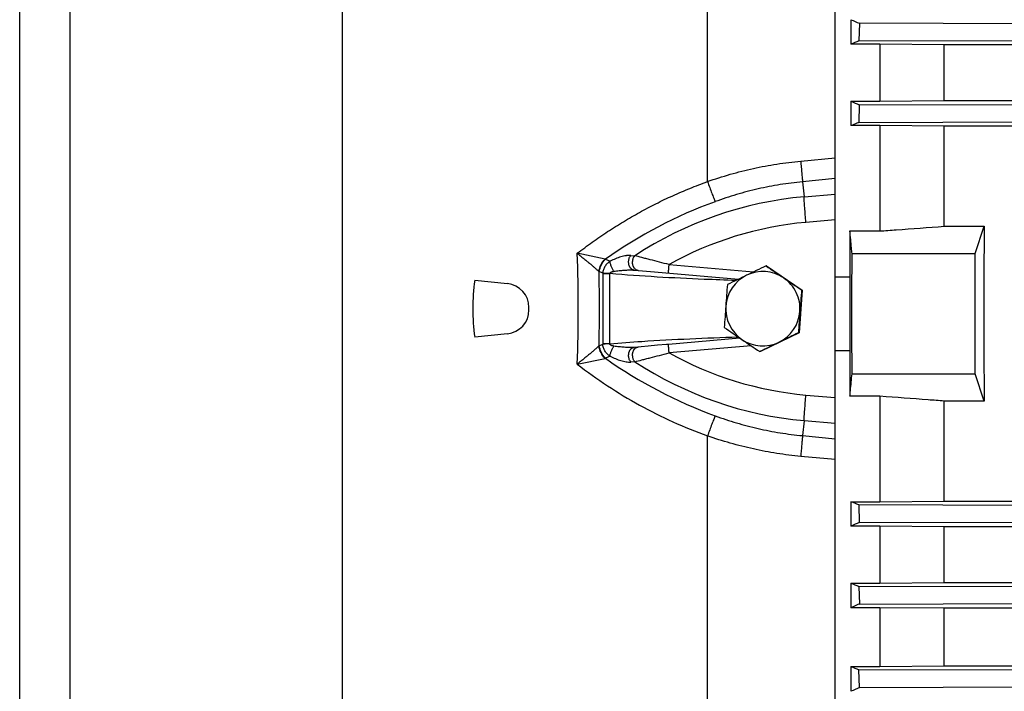
# Model space of a CAD drawing. Units: millimetres. Extents: x -2174 to 2491, y -755 to 1376.
# Drawn here: x 339 to 511, y 255 to 372 of the extents above; entities that cross this region are included whole.
import ezdxf

# ---------------------------------------------------------------- set-up
doc = ezdxf.new("R2010")
doc.units = ezdxf.units.MM
doc.header["$LTSCALE"] = 19.36
doc.layers.get('0').update_dxf_attribs({"linetype": 'CONTINUOUS'})

msp = doc.modelspace()

# ---------------------------------------------------------------- linework, layer by layer
at = {"color": 9, "linetype": 'CONTINUOUS'}
for p, q in [((459.48, 343.83), (459.48, 476.28)), ((395.69, 179.11), (395.69, 464.08)), ((348.08, 191.67), (348.08, 451.53)), ((475.77, 347.42), (481.79, 347.98)), ((481.79, 344.35), (476.08, 343.8)), ((476.08, 343.8), (476.36, 341.17)), ((476.36, 341.17), (481.79, 341.66)), ((481.79, 337.15), (476.69, 336.69)), ((441.6, 330.28), (436.72, 331.29)), ((446.08, 330.92), (446.78, 330.86)), ((441.65, 330.27), (442.45, 329.89)), ((452.77, 329.32), (467.52, 328.03)), ((441.17, 327.79), (440.57, 328.08)), ((441.17, 327.73), (441.17, 315.47)), ((441.17, 327.73), (442.43, 327.73)), ((442.43, 315.47), (442.43, 327.73)), ((446.67, 328.35), (446.67, 328.35)), ((440.57, 315.12), (441.17, 315.41)), ((442.43, 315.47), (441.17, 315.47)), ((467.11, 315.13), (452.77, 313.88)), ((442.45, 313.3), (441.65, 312.93)), ((446.67, 314.84), (446.67, 314.84)), ((436.72, 311.91), (441.6, 312.92)), ((446.78, 312.33), (446.08, 312.27)), ((476.69, 306.5), (481.79, 306.05)), ((476.36, 302.02), (476.08, 299.4)), ((481.79, 301.54), (476.36, 302.02)), ((476.08, 299.4), (481.79, 298.85)), ((459.48, 165.33), (459.48, 299.36)), ((481.79, 295.21), (475.77, 295.78))]:
    msp.add_line(p, q, dxfattribs=at)
at = {"color": 7, "linetype": 'CONTINUOUS'}
for p, q in [((339.29, 201.6), (339.29, 441.6)), ((481.79, 165.26), (481.79, 425.64)), ((484.55, 372.14), (484.55, 367.85)), ((486.03, 371.51), (485.94, 368.43)), ((516.26, 371.42), (486.03, 371.51)), ((485.94, 368.43), (516.18, 368.52)), ((489.63, 367.85), (484.55, 367.85)), ((489.63, 367.85), (489.63, 357.88)), ((500.83, 367.74), (489.63, 367.85)), ((500.83, 357.99), (500.83, 367.74)), ((729.75, 367.74), (500.83, 367.74)), ((489.63, 357.88), (500.83, 357.99)), ((500.83, 357.99), (729.75, 357.99)), ((484.55, 357.88), (484.55, 353.62)), ((484.55, 357.88), (489.63, 357.88)), ((486.01, 357.27), (485.95, 354.19)), ((516.24, 357.18), (486.01, 357.27)), ((489.63, 353.62), (484.55, 353.62)), ((485.95, 354.19), (516.19, 354.28)), ((489.63, 353.62), (489.63, 335.19)), ((500.83, 353.51), (489.63, 353.62)), ((500.83, 336.02), (500.83, 353.51)), ((729.75, 353.51), (500.83, 353.51)), ((500.83, 336.02), (507.85, 336.02)), ((506.29, 331.23), (507.85, 336.02)), ((484.37, 335.19), (484.37, 327.2)), ((484.37, 335.19), (489.63, 335.19)), ((484.74, 331.23), (506.29, 331.23)), ((506.29, 310.23), (506.29, 331.23)), ((469.82, 329.08), (469.71, 329.08)), ((469.82, 329.08), (476.03, 324.87)), ((446.67, 328.35), (447.37, 328.29)), ((446.67, 328.35), (446.67, 328.35)), ((450.22, 328.04), (464.89, 326.75)), ((481.79, 327.2), (484.37, 327.2)), ((418.81, 326.59), (424.53, 325.99)), ((476.03, 324.87), (475.49, 317.39)), ((476.03, 324.87), (475.92, 324.87)), ((428.29, 321.38), (428.29, 321.82)), ((424.53, 317.2), (418.81, 316.6)), ((475.49, 317.39), (468.73, 314.11)), ((475.49, 317.39), (475.38, 317.39)), ((449.11, 315.06), (446.67, 314.84)), ((447.37, 314.9), (447.37, 314.9)), ((450.75, 315.2), (449.11, 315.06)), ((465.15, 316.46), (452.68, 315.37)), ((452.68, 315.37), (452.68, 315.37)), ((446.67, 314.84), (446.67, 314.84)), ((446.67, 314.84), (446.68, 314.84)), ((468.73, 314.11), (468.63, 314.11)), ((481.79, 314.27), (484.37, 314.27)), ((484.37, 314.27), (484.37, 306.28)), ((484.74, 310.23), (506.29, 310.23)), ((507.85, 305.45), (506.29, 310.23)), ((489.63, 306.28), (484.37, 306.28)), ((489.63, 306.28), (489.63, 287.85)), ((500.83, 287.96), (500.83, 305.45)), ((507.85, 305.45), (500.83, 305.45)), ((484.55, 287.85), (484.55, 283.59)), ((484.55, 287.85), (489.63, 287.85)), ((489.63, 287.85), (500.83, 287.96)), ((500.83, 287.96), (729.75, 287.96)), ((485.95, 287.28), (486.01, 284.2)), ((516.19, 287.19), (485.95, 287.28)), ((486.01, 284.2), (516.25, 284.29)), ((489.63, 283.59), (484.55, 283.59)), ((489.63, 283.59), (489.63, 273.62)), ((500.83, 283.48), (489.63, 283.59)), ((500.83, 273.73), (500.83, 283.48)), ((729.75, 283.48), (500.83, 283.48)), ((484.55, 273.62), (484.55, 269.32)), ((484.55, 273.62), (489.63, 273.62)), ((489.63, 273.62), (500.83, 273.73)), ((500.83, 273.73), (729.75, 273.73)), ((485.94, 273.04), (486.03, 269.96)), ((516.18, 272.95), (485.94, 273.04)), ((489.63, 269.32), (484.55, 269.32)), ((486.03, 269.96), (516.26, 270.05)), ((489.63, 269.32), (489.63, 259.05)), ((500.83, 269.21), (489.63, 269.32)), ((500.83, 259.17), (500.83, 269.21)), ((729.75, 269.21), (500.83, 269.21)), ((484.55, 259.05), (484.55, 254.69)), ((484.55, 259.05), (489.63, 259.05)), ((486.04, 255.37), (485.94, 258.45)), ((516.17, 258.36), (485.94, 258.45)), ((489.63, 259.05), (500.83, 259.17)), ((500.83, 259.17), (729.75, 259.17)), ((486.04, 255.37), (516.28, 255.46))]:
    msp.add_line(p, q, dxfattribs=at)
for points in [[(447.37, 328.29), (447.4, 328.29), (450.22, 328.04)], [(452.68, 315.37), (452.57, 315.36), (452.43, 315.35), (452.31, 315.34), (450.75, 315.2)]]:
    msp.add_lwpolyline(points, dxfattribs=at)
for centre, radius, start, end in [((581, 594), 241.91, 246.5048, 246.8859), ((648.87, -24.71), 425.56, 112.5097, 112.7131), ((666.22, 792.7), 471.25, 247.3245, 247.5172), ((983.69, -740.19), 1186.39, 115.67245, 115.8543), ((943.53, 1020.79), 838.43, 235.58893, 235.84446), ((469.16, 321.6), 6.5, 115.8699, 175.8626), ((936.83, -642.97), 1078.46, 115.86657, 116.06517), ((469.15, 321.6), 6.5, 55.8453, 115.8647), ((469.15, 321.6), 6.5, 25.8475, 55.846), ((989.68, 1089.26), 920.99, 235.86018, 236.09437), ((1268.06, 320.79), 783.72, 179.53168, 180.00438), ((454.74, 321.6), 36.28, 172.0844, 187.9156), ((424.09, 321.82), 4.2, 0, 84), ((954.24, 286.36), 492.86, 175.4084, 175.8448), ((469.15, 321.6), 6.5, 355.8576, 25.8482), ((967.2, 285.42), 492.86, 175.4084, 175.8448), ((953.39, 286.64), 491.99, 175.871, 176.3079), ((469.16, 321.6), 6.5, 175.8544, 235.8423), ((424.09, 321.38), 4.2, 276, 360), ((469.15, 321.6), 6.5, 295.8699, 355.8626), ((966.35, 285.7), 491.99, 175.871, 176.3079), ((1278.1, 320.72), 793.76, 179.99865, 180.46538), ((970.93, 1060.92), 900.02, 235.59767, 235.83572), ((951.42, -673.3), 1099.13, 115.66523, 115.86152), ((469.15, 321.59), 6.5, 235.8453, 295.8647), ((944.4, 1022.24), 853.12, 235.85086, 236.10369), ((976.95, -725.4), 1157.14, 115.87332, 116.05841), ((655.57, -125.61), 443.5, 112.4768, 112.6815), ((658.66, 689.69), 451.02, 247.2927, 247.4846), ((574.93, 61.56), 226.57, 113.1012, 113.5081), ((574.75, 465.57), 225.35, 246.4069, 246.7907), ((537.32, 140.23), 126.04, 114.0039, 114.7495)]:
    msp.add_arc(centre, radius, start, end, dxfattribs=at)
at = {"color": 9, "linetype": 'CONTINUOUS'}
for centre, radius, start, end in [((482.22, 276.74), 64.7, 95.197, 123.218), ((488.91, 263.46), 81.83, 110.078, 125.2737), ((482.08, 276.74), 60.2, 95.1371, 119.1364), ((195.56, 321.6), 241.35, 357.6997, 2.3003), ((441.88, 331.65), 1.4, 258.4253, 260.3568), ((189.92, 321.6), 250.69, 358.5119, 1.4881), ((441.51, 329.99), 2.12, 242.2131, 243.8878), ((445.46, 327.73), 4.28, 179.2077, 180.0003), ((443.13, 327.81), 0.701, 185.1079, 187.0743), ((441.51, 313.2), 2.13, 116.1146, 117.7845), ((445.46, 315.47), 4.28, 179.9997, 180.7923), ((443.13, 315.38), 0.701, 172.9257, 174.8921), ((482.08, 366.46), 60.2, 240.8637, 264.8627), ((441.88, 311.54), 1.4, 99.6432, 101.5747), ((488.91, 379.74), 81.83, 234.7263, 249.922), ((482.22, 366.46), 64.7, 236.782, 264.803)]:
    msp.add_arc(centre, radius, start, end, dxfattribs=at)
at = {"color": 7, "linetype": 'CONTINUOUS'}
msp.add_ellipse((519.76, 320.73), major_axis=(0, 137), ratio=0.087489, start_param=1.458999, end_param=1.682593, dxfattribs=at)
for points, knots in [([(485.95, 354.19), (485.84, 354.14), (485.37, 353.95), (484.9, 353.76), (484.55, 353.62)], [0, 0, 0, 0, 0.250317, 1, 1, 1, 1]), ([(489.63, 335.19), (490.56, 335.26), (494.3, 335.53), (498.03, 335.81), (500.83, 336.02)], [0, 0, 0, 0, 0.250021, 1, 1, 1, 1]), ([(484.74, 331.23), (484.71, 331.56), (484.58, 332.88), (484.46, 334.2), (484.37, 335.19)], [0, 0, 0, 0, 0.25001, 1, 1, 1, 1]), ([(484.37, 306.28), (484.4, 306.61), (484.52, 307.93), (484.65, 309.25), (484.74, 310.23)], [0, 0, 0, 0, 0.24999, 1, 1, 1, 1]), ([(500.83, 305.45), (499.89, 305.52), (496.16, 305.8), (492.43, 306.07), (489.63, 306.28)], [0, 0, 0, 0, 0.249978, 1, 1, 1, 1]), ([(485.95, 287.28), (485.84, 287.33), (485.37, 287.52), (484.9, 287.71), (484.55, 287.85)], [0, 0, 0, 0, 0.250316, 1, 1, 1, 1])]:
    msp.add_open_spline(points, degree=3, knots=knots, dxfattribs=at)
at = {"color": 9, "linetype": 'CONTINUOUS'}
for points, knots in [([(459.48, 343.83), (460.79, 344.29), (463.45, 345.14), (467.5, 346.17), (471.61, 346.94), (474.38, 347.29), (475.77, 347.42)], [0, 0, 0, 0, 0.25013, 0.499546, 0.749182, 1, 1, 1, 1]), ([(475.77, 347.42), (475.81, 347.06), (475.87, 346.36), (475.96, 345.38), (476.03, 344.53), (476.07, 344.02), (476.08, 343.8)], [0, 0, 0, 0, 0.301827, 0.577638, 0.814156, 1, 1, 1, 1]), ([(436.72, 331.29), (437.58, 331.95), (439.33, 333.25), (442.02, 335.1), (444.78, 336.83), (447.6, 338.46), (450.47, 339.98), (453.41, 341.38), (456.42, 342.67), (458.45, 343.46), (459.48, 343.83)], [0, 0, 0, 0, 0.125274, 0.250447, 0.37524, 0.49983, 0.624412, 0.749174, 0.874306, 1, 1, 1, 1]), ([(459.48, 343.83), (459.61, 343.48), (459.86, 342.8), (460.22, 341.85), (460.5, 341.12), (460.69, 340.63), (460.77, 340.42), (460.81, 340.32)], [0, 0, 0, 0, 0.29782, 0.577763, 0.817307, 0.916402, 1, 1, 1, 1]), ([(476.08, 343.8), (474.78, 343.67), (472.18, 343.34), (468.33, 342.59), (464.53, 341.59), (462.04, 340.77), (460.81, 340.32)], [0, 0, 0, 0, 0.250525, 0.500029, 0.749526, 1, 1, 1, 1]), ([(476.69, 336.69), (476.65, 337.13), (476.58, 337.99), (476.5, 339.04), (476.44, 339.83), (476.4, 340.34), (476.38, 340.78), (476.36, 341.05), (476.36, 341.17)], [0, 0, 0, 0, 0.293783, 0.577262, 0.705396, 0.820075, 0.918708, 1, 1, 1, 1]), ([(436.72, 331.29), (436.81, 331.21), (437, 331.07), (437.36, 330.77), (437.81, 330.41), (438.33, 329.99), (438.83, 329.57), (439.3, 329.17), (439.75, 328.79), (440.15, 328.44), (440.4, 328.21), (440.52, 328.11)], [0, 0, 0, 0, 0.07174, 0.14291, 0.283094, 0.419599, 0.551319, 0.676938, 0.795009, 0.903535, 1, 1, 1, 1]), ([(446.08, 330.92), (446.01, 330.93), (445.88, 330.93), (445.68, 330.92), (445.46, 330.9), (445.17, 330.86), (444.79, 330.79), (444.17, 330.62), (443.38, 330.34), (442.76, 330.05), (442.45, 329.89)], [0, 0, 0, 0, 0.050964, 0.104477, 0.160205, 0.217824, 0.33771, 0.462803, 0.725018, 1, 1, 1, 1]), ([(445.7, 329.85), (445.7, 329.91), (445.71, 330.02), (445.74, 330.23), (445.81, 330.47), (445.93, 330.72), (446.03, 330.86), (446.08, 330.92)], [0, 0, 0, 0, 0.146286, 0.288553, 0.55509, 0.793002, 1, 1, 1, 1]), ([(446.39, 329.79), (446.4, 329.9), (446.42, 330.06), (446.47, 330.27), (446.56, 330.53), (446.67, 330.73), (446.78, 330.86)], [0, 0, 0, 0, 0.289222, 0.426243, 0.556647, 1, 1, 1, 1]), ([(452.77, 329.32), (452.22, 329.46), (451.12, 329.75), (449.77, 330.09), (448.73, 330.36), (447.83, 330.59), (447.18, 330.76), (446.78, 330.86)], [0, 0, 0, 0, 0.279449, 0.549119, 0.676584, 0.796314, 1, 1, 1, 1]), ([(440.52, 328.11), (440.57, 328.51), (440.82, 329.31), (441.31, 329.99), (441.6, 330.28)], [0, 0, 0, 0, 0.499235, 1, 1, 1, 1]), ([(442.45, 329.89), (442.36, 329.83), (442.19, 329.7), (441.96, 329.49), (441.74, 329.25), (441.56, 328.99), (441.41, 328.71), (441.29, 328.41), (441.21, 328.1), (441.18, 327.89), (441.17, 327.79)], [0, 0, 0, 0, 0.125424, 0.250599, 0.375561, 0.500375, 0.625143, 0.749949, 0.874875, 1, 1, 1, 1]), ([(443.14, 328.15), (443.1, 328.21), (443.01, 328.35), (442.88, 328.58), (442.76, 328.82), (442.65, 329.06), (442.57, 329.3), (442.5, 329.53), (442.46, 329.72), (442.45, 329.84), (442.45, 329.89)], [0, 0, 0, 0, 0.126492, 0.264337, 0.408295, 0.551777, 0.687833, 0.810343, 0.915031, 1, 1, 1, 1]), ([(446.67, 328.35), (446.62, 328.36), (446.5, 328.38), (446.32, 328.46), (446.18, 328.56), (446.08, 328.67), (446, 328.76), (445.93, 328.87), (445.86, 328.99), (445.81, 329.12), (445.76, 329.25), (445.73, 329.4), (445.7, 329.6), (445.69, 329.75), (445.7, 329.85)], [0, 0, 0, 0, 0.086623, 0.182913, 0.290878, 0.34989, 0.412307, 0.478019, 0.546939, 0.618742, 0.692873, 0.768765, 0.845784, 1, 1, 1, 1]), ([(447.37, 328.29), (447.31, 328.3), (447.19, 328.32), (447.02, 328.4), (446.84, 328.52), (446.71, 328.67), (446.62, 328.8), (446.56, 328.92), (446.5, 329.05), (446.41, 329.33), (446.38, 329.59), (446.39, 329.79)], [0, 0, 0, 0, 0.086331, 0.182365, 0.290205, 0.411425, 0.477256, 0.5463, 0.618257, 0.692629, 1, 1, 1, 1]), ([(452.68, 327.82), (452.68, 327.82), (452.68, 327.82), (452.68, 327.83), (452.68, 327.83), (452.68, 327.84), (452.68, 327.85), (452.68, 327.86), (452.68, 327.89), (452.68, 327.93), (452.68, 328), (452.68, 328.07), (452.69, 328.16), (452.69, 328.27), (452.7, 328.38), (452.71, 328.5), (452.72, 328.63), (452.73, 328.82), (452.75, 329.04), (452.77, 329.23), (452.77, 329.32)], [0, 0, 0, 0, 0.001531, 0.002924, 0.004808, 0.010141, 0.017675, 0.027511, 0.039706, 0.071359, 0.112888, 0.164135, 0.22473, 0.293873, 0.370575, 0.453525, 0.541299, 0.632356, 0.818226, 1, 1, 1, 1]), ([(442.43, 327.75), (442.31, 327.75), (442.07, 327.76), (441.72, 327.76), (441.43, 327.77), (441.25, 327.78), (441.17, 327.79)], [0, 0, 0, 0, 0.294687, 0.577541, 0.819682, 1, 1, 1, 1]), ([(442.43, 327.75), (442.43, 327.76), (442.43, 327.78), (442.44, 327.81), (442.45, 327.86), (442.49, 327.9), (442.53, 327.94), (442.57, 327.97), (442.64, 328.01), (442.72, 328.04), (442.82, 328.08), (442.93, 328.1), (443.04, 328.13), (443.11, 328.14), (443.14, 328.15)], [0, 0, 0, 0, 0.031633, 0.063217, 0.125998, 0.188544, 0.250978, 0.31333, 0.375653, 0.500292, 0.625006, 0.749845, 0.874851, 1, 1, 1, 1]), ([(464.41, 326.52), (462.58, 326.59), (455.25, 326.87), (447.92, 327.26), (442.43, 327.73)], [0, 0, 0, 0, 0.250149, 1, 1, 1, 1]), ([(443.14, 328.15), (443.44, 328.19), (444.04, 328.27), (444.78, 328.34), (445.37, 328.37), (445.81, 328.38), (446.17, 328.38), (446.46, 328.37), (446.6, 328.36), (446.67, 328.35)], [0, 0, 0, 0, 0.254769, 0.507237, 0.6324, 0.756587, 0.879438, 0.940092, 1, 1, 1, 1]), ([(442.43, 315.47), (444.29, 315.63), (451.75, 316.18), (459.21, 316.49), (464.81, 316.69)], [0, 0, 0, 0, 0.24987, 1, 1, 1, 1]), ([(440.52, 315.09), (440.4, 314.98), (440.15, 314.76), (439.75, 314.4), (439.3, 314.03), (438.83, 313.63), (438.33, 313.21), (437.81, 312.78), (437.36, 312.42), (437, 312.13), (436.81, 311.98), (436.72, 311.91)], [0, 0, 0, 0, 0.096493, 0.204989, 0.323023, 0.448679, 0.580378, 0.716903, 0.857098, 0.928264, 1, 1, 1, 1]), ([(441.6, 312.92), (441.31, 313.21), (440.82, 313.88), (440.57, 314.68), (440.52, 315.09)], [0, 0, 0, 0, 0.500765, 1, 1, 1, 1]), ([(442.43, 315.45), (442.31, 315.44), (442.07, 315.44), (441.72, 315.43), (441.43, 315.42), (441.25, 315.41), (441.17, 315.41)], [0, 0, 0, 0, 0.294687, 0.577541, 0.819682, 1, 1, 1, 1]), ([(442.45, 313.3), (442.27, 313.42), (442.03, 313.63), (441.74, 313.95), (441.56, 314.21), (441.41, 314.49), (441.29, 314.78), (441.21, 315.09), (441.18, 315.3), (441.17, 315.41)], [0, 0, 0, 0, 0.250383, 0.375376, 0.500228, 0.625038, 0.749882, 0.874841, 1, 1, 1, 1]), ([(443.14, 315.05), (443.11, 315.06), (443.04, 315.07), (442.93, 315.09), (442.82, 315.12), (442.72, 315.15), (442.62, 315.2), (442.54, 315.25), (442.49, 315.29), (442.45, 315.34), (442.43, 315.39), (442.43, 315.43), (442.43, 315.45)], [0, 0, 0, 0, 0.125192, 0.250236, 0.375114, 0.499879, 0.624565, 0.749137, 0.811589, 0.874163, 0.936968, 1, 1, 1, 1]), ([(442.45, 313.3), (442.45, 313.36), (442.46, 313.48), (442.5, 313.67), (442.57, 313.89), (442.65, 314.13), (442.76, 314.38), (442.88, 314.62), (443.01, 314.84), (443.1, 314.98), (443.14, 315.05)], [0, 0, 0, 0, 0.084969, 0.189657, 0.312167, 0.448223, 0.591705, 0.735663, 0.873508, 1, 1, 1, 1]), ([(446.67, 314.84), (446.53, 314.83), (446.24, 314.81), (445.81, 314.81), (445.37, 314.82), (444.78, 314.86), (444.04, 314.92), (443.44, 315), (443.14, 315.05)], [0, 0, 0, 0, 0.120543, 0.243403, 0.367592, 0.492756, 0.745227, 1, 1, 1, 1]), ([(446.39, 313.41), (446.38, 313.61), (446.41, 313.86), (446.5, 314.14), (446.56, 314.27), (446.62, 314.39), (446.71, 314.53), (446.84, 314.67), (447.02, 314.8), (447.19, 314.88), (447.31, 314.9), (447.37, 314.9)], [0, 0, 0, 0, 0.307371, 0.381743, 0.4537, 0.522744, 0.588575, 0.709795, 0.817635, 0.913669, 1, 1, 1, 1]), ([(452.77, 313.88), (452.77, 313.97), (452.75, 314.15), (452.73, 314.38), (452.72, 314.56), (452.71, 314.69), (452.7, 314.82), (452.69, 314.93), (452.69, 315.03), (452.68, 315.12), (452.68, 315.2), (452.68, 315.26), (452.68, 315.3), (452.68, 315.33), (452.68, 315.35), (452.68, 315.36), (452.68, 315.36), (452.68, 315.37), (452.68, 315.37), (452.68, 315.37), (452.68, 315.37)], [0, 0, 0, 0, 0.181774, 0.367644, 0.458701, 0.546475, 0.629425, 0.706127, 0.77527, 0.835865, 0.887112, 0.928641, 0.960294, 0.972489, 0.982325, 0.989859, 0.995192, 0.997076, 0.998469, 1, 1, 1, 1]), ([(442.45, 313.3), (442.76, 313.14), (443.23, 312.93), (443.87, 312.68), (444.34, 312.53), (444.79, 312.41), (445.24, 312.32), (445.67, 312.27), (445.94, 312.26), (446.08, 312.27)], [0, 0, 0, 0, 0.274988, 0.407954, 0.537288, 0.66238, 0.782271, 0.895616, 1, 1, 1, 1]), ([(445.7, 313.35), (445.69, 313.45), (445.7, 313.6), (445.73, 313.8), (445.76, 313.94), (445.81, 314.08), (445.86, 314.21), (445.93, 314.33), (446, 314.44), (446.08, 314.53), (446.18, 314.64), (446.32, 314.74), (446.5, 314.81), (446.62, 314.84), (446.67, 314.84)], [0, 0, 0, 0, 0.154222, 0.231244, 0.307138, 0.381271, 0.453075, 0.521995, 0.587707, 0.650123, 0.709133, 0.817095, 0.913381, 1, 1, 1, 1]), ([(446.08, 312.27), (446.03, 312.34), (445.93, 312.48), (445.81, 312.73), (445.74, 312.97), (445.71, 313.18), (445.7, 313.29), (445.7, 313.35)], [0, 0, 0, 0, 0.206998, 0.44491, 0.711447, 0.853714, 1, 1, 1, 1]), ([(446.78, 312.33), (446.67, 312.46), (446.56, 312.66), (446.47, 312.92), (446.42, 313.13), (446.4, 313.3), (446.39, 313.41)], [0, 0, 0, 0, 0.443353, 0.573757, 0.710778, 1, 1, 1, 1]), ([(446.78, 312.33), (447.18, 312.44), (447.83, 312.6), (448.73, 312.84), (449.77, 313.1), (451.12, 313.45), (452.22, 313.73), (452.77, 313.88)], [0, 0, 0, 0, 0.203687, 0.323417, 0.450883, 0.720551, 1, 1, 1, 1]), ([(436.72, 311.91), (438.43, 310.58), (441.97, 308.05), (447.56, 304.68), (453.4, 301.75), (457.43, 300.11), (459.48, 299.36)], [0, 0, 0, 0, 0.249574, 0.499554, 0.749756, 1, 1, 1, 1]), ([(476.36, 302.02), (476.36, 302.15), (476.38, 302.42), (476.4, 302.86), (476.44, 303.37), (476.5, 304.15), (476.58, 305.2), (476.65, 306.07), (476.69, 306.5)], [0, 0, 0, 0, 0.081292, 0.179925, 0.294604, 0.422738, 0.706217, 1, 1, 1, 1]), ([(460.81, 302.87), (460.77, 302.78), (460.69, 302.56), (460.5, 302.07), (460.22, 301.35), (459.86, 300.39), (459.61, 299.71), (459.48, 299.36)], [0, 0, 0, 0, 0.083598, 0.182693, 0.422237, 0.70218, 1, 1, 1, 1]), ([(460.81, 302.87), (462.04, 302.42), (464.53, 301.6), (468.33, 300.61), (472.18, 299.86), (474.78, 299.52), (476.08, 299.4)], [0, 0, 0, 0, 0.250474, 0.499971, 0.749475, 1, 1, 1, 1]), ([(476.08, 299.4), (476.07, 299.17), (476.03, 298.66), (475.96, 297.82), (475.87, 296.84), (475.81, 296.14), (475.77, 295.78)], [0, 0, 0, 0, 0.185844, 0.422362, 0.698173, 1, 1, 1, 1]), ([(475.77, 295.78), (474.38, 295.91), (471.61, 296.25), (467.5, 297.03), (463.45, 298.05), (460.79, 298.9), (459.48, 299.36)], [0, 0, 0, 0, 0.250818, 0.500454, 0.74987, 1, 1, 1, 1])]:
    msp.add_open_spline(points, degree=3, knots=knots, dxfattribs=at)
at = {"color": 7, "linetype": 'CONTINUOUS'}
for points in [[(484.73, 320.73), (484.73, 324.23), (484.74, 327.73), (484.74, 331.23)], [(484.74, 310.23), (484.74, 313.73), (484.73, 317.23), (484.73, 320.73)]]:
    msp.add_open_spline(points, degree=3, dxfattribs=at)
at = {"color": 9, "linetype": 'CONTINUOUS'}
for points in [[(440.57, 328.08), (440.63, 328.49), (440.87, 329.29), (441.36, 329.98), (441.65, 330.27)], [(441.65, 312.93), (441.36, 313.22), (440.87, 313.9), (440.63, 314.71), (440.57, 315.12)]]:
    msp.add_open_spline(points, degree=3, dxfattribs=at)

doc.saveas('drawing.dxf')
